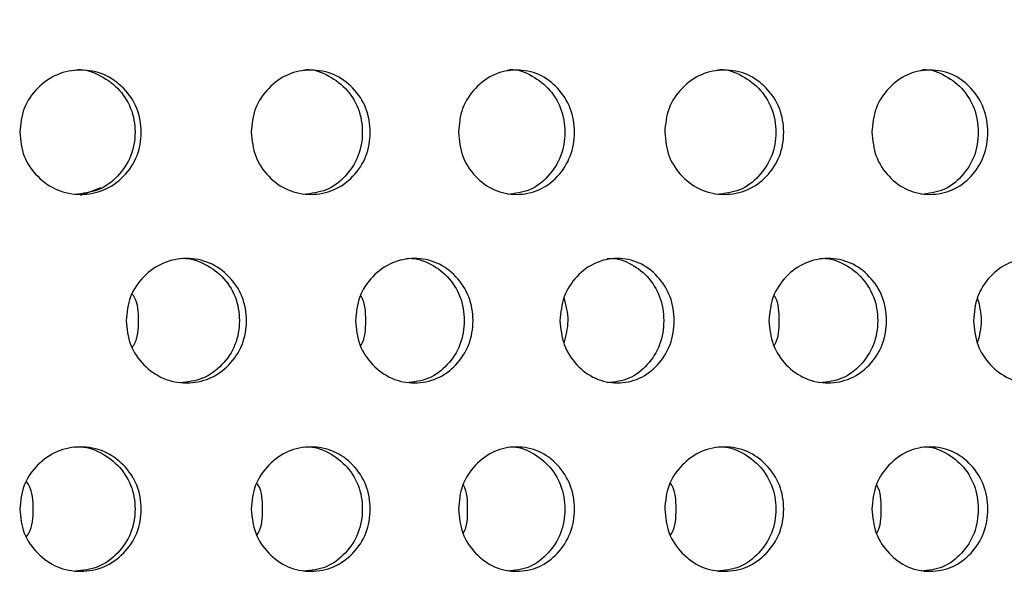
# Model space of a CAD drawing. Units: inches. Extents: x -1 to 2099, y -9 to 2961.
# Drawn here: x 1082 to 1098, y 1844 to 1853 of the extents above; entities that cross this region are included whole.
import ezdxf

# ---------------------------------------------------------------- set-up
doc = ezdxf.new("R2010")
doc.units = ezdxf.units.IN
doc.header["$MEASUREMENT"] = 0
doc.layers.add('Dimension', color=44, linetype='Continuous')
doc.styles.get("Standard").update_dxf_attribs({"font": 'arial.ttf'})
doc.dimstyles.new('ISO-25', dxfattribs={"dimtxt": 2.5, "dimasz": 2.5, "dimexe": 1.25, "dimexo": 0.625, "dimtad": 1, "dimtxsty": 'Standard', "dimcen": 2.5, "dimadec": 0, "dimazin": 0, "dimtfac": 1, "dimtmove": 0, "dimatfit": 3, "dimfxl": 0, "dimarcsym": 0})

# ---------------------------------------------------------------- blocks, each defined once
blk = doc.blocks.new('*D9')
at = {"layer": 'Defpoints', "color": 0, "transparency": 16777216}
for p in [(1687.021, 2095.476), (1067.021, 1886.248), (1687.021, 1844.998)]:
    blk.add_point(p, dxfattribs=at)
at = {"layer": 'Dimension', "color": 0, "lineweight": -2, "transparency": 16777216}
for p, q in [((1067.021, 1896.248), (1067.021, 2105.476)), ((1687.021, 1854.998), (1687.021, 2105.476)), ((1100.021, 2095.476), (1654.021, 2095.476))]:
    blk.add_line(p, q, dxfattribs=at)
at = {"layer": 'Dimension', "color": 0, "transparency": 16777216}
for points in [[(1100.021, 2100.976), (1100.021, 2089.976), (1067.021, 2095.476)], [(1654.021, 2100.976), (1654.021, 2089.976), (1687.021, 2095.476)]]:
    blk.add_solid(points, dxfattribs=at)
at = {"layer": 'Dimension', "color": 0, "transparency": 16777216, "insert": (1377.021, 2123.402), "char_height": 25, "attachment_point": 5}
blk.add_mtext('C', dxfattribs=at)

msp = doc.modelspace()

# ---------------------------------------------------------------- linework, layer by layer
at = {"color": 8, "linetype": 'Continuous', "lineweight": 25}
msp.add_line((1082.809, 1849.887), (1083.136, 1850.011), dxfattribs=at)
at = {"color": 7, "linetype": 'Continuous', "lineweight": 25}
for points, knots in [([(1081.824, 1850.9), (1081.837, 1851.031), (1081.862, 1851.295), (1082.097, 1851.623), (1082.417, 1851.852), (1082.803, 1851.923), (1083.187, 1851.853), (1083.508, 1851.625), (1083.733, 1851.296), (1083.801, 1850.9), (1083.733, 1850.504), (1083.508, 1850.175), (1083.188, 1849.947), (1082.803, 1849.877), (1082.418, 1849.947), (1082.098, 1850.175), (1081.864, 1850.504), (1081.837, 1850.768), (1081.824, 1850.9)], [0, 0, 0, 0, 0.062285, 0.124754, 0.187512, 0.249781, 0.312433, 0.374814, 0.437556, 0.499884, 0.562678, 0.624936, 0.687668, 0.749952, 0.812635, 0.874983, 0.937382, 1, 1, 1, 1]), ([(1082.71, 1851.899), (1082.71, 1851.899), (1082.832, 1851.931), (1083.096, 1851.839), (1083.411, 1851.628), (1083.634, 1851.295), (1083.701, 1850.9), (1083.634, 1850.504), (1083.411, 1850.178), (1083.094, 1849.941), (1082.84, 1849.914), (1082.714, 1849.901)], [0, 0, 0, 0, 0.000039, 0.124861, 0.249434, 0.375116, 0.500266, 0.62635, 0.751064, 0.876338, 1, 1, 1, 1]), ([(1085.549, 1850.9), (1085.562, 1851.031), (1085.587, 1851.295), (1085.818, 1851.623), (1086.131, 1851.852), (1086.51, 1851.923), (1086.886, 1851.853), (1087.201, 1851.625), (1087.421, 1851.296), (1087.487, 1850.9), (1087.421, 1850.504), (1087.201, 1850.175), (1086.887, 1849.947), (1086.51, 1849.877), (1086.132, 1849.947), (1085.818, 1850.175), (1085.589, 1850.504), (1085.563, 1850.768), (1085.549, 1850.9)], [0, 0, 0, 0, 0.062285, 0.124754, 0.187512, 0.249781, 0.312433, 0.374814, 0.437556, 0.499884, 0.562678, 0.624936, 0.687668, 0.749952, 0.812635, 0.874983, 0.937382, 1, 1, 1, 1]), ([(1086.389, 1851.899), (1086.389, 1851.899), (1086.508, 1851.931), (1086.766, 1851.839), (1087.075, 1851.628), (1087.294, 1851.295), (1087.359, 1850.9), (1087.293, 1850.504), (1087.075, 1850.178), (1086.765, 1849.941), (1086.516, 1849.914), (1086.392, 1849.901)], [0, 0, 0, 0, 0.000039, 0.1248611, 0.249434, 0.3751156, 0.5002657, 0.6263501, 0.7510635, 0.8763389, 1, 1, 1, 1]), ([(1088.884, 1850.9), (1088.897, 1851.031), (1088.921, 1851.295), (1089.147, 1851.623), (1089.452, 1851.852), (1089.821, 1851.923), (1090.188, 1851.853), (1090.494, 1851.625), (1090.708, 1851.296), (1090.773, 1850.9), (1090.708, 1850.504), (1090.494, 1850.175), (1090.189, 1849.947), (1089.822, 1849.877), (1089.453, 1849.947), (1089.147, 1850.175), (1088.924, 1850.504), (1088.898, 1850.768), (1088.884, 1850.9)], [0, 0, 0, 0, 0.062285, 0.124754, 0.187512, 0.249781, 0.312433, 0.374814, 0.437556, 0.499884, 0.562678, 0.624936, 0.687668, 0.749952, 0.812635, 0.874982, 0.937382, 1, 1, 1, 1]), ([(1089.673, 1851.899), (1089.673, 1851.899), (1089.791, 1851.931), (1090.04, 1851.839), (1090.341, 1851.628), (1090.553, 1851.295), (1090.617, 1850.9), (1090.553, 1850.504), (1090.341, 1850.178), (1090.039, 1849.941), (1089.796, 1849.914), (1089.676, 1849.901)], [0, 0, 0, 0, 0.000039, 0.124861, 0.249434, 0.375116, 0.500266, 0.62635, 0.751064, 0.876339, 1, 1, 1, 1]), ([(1092.205, 1850.9), (1092.217, 1851.031), (1092.243, 1851.295), (1092.473, 1851.623), (1092.787, 1851.852), (1093.166, 1851.923), (1093.542, 1851.853), (1093.856, 1851.625), (1094.076, 1851.296), (1094.143, 1850.9), (1094.076, 1850.504), (1093.856, 1850.175), (1093.543, 1849.947), (1093.166, 1849.877), (1092.788, 1849.947), (1092.474, 1850.175), (1092.245, 1850.504), (1092.218, 1850.768), (1092.205, 1850.9)], [0, 0, 0, 0, 0.062285, 0.124754, 0.187512, 0.249781, 0.312433, 0.374814, 0.437556, 0.499884, 0.562678, 0.624936, 0.687668, 0.749952, 0.812635, 0.874983, 0.937382, 1, 1, 1, 1]), ([(1093.045, 1851.899), (1093.045, 1851.899), (1093.164, 1851.931), (1093.422, 1851.839), (1093.73, 1851.628), (1093.949, 1851.295), (1094.015, 1850.9), (1093.949, 1850.504), (1093.731, 1850.178), (1093.421, 1849.941), (1093.172, 1849.914), (1093.048, 1849.901)], [0, 0, 0, 0, 0.000039, 0.1248611, 0.249434, 0.3751156, 0.5002657, 0.6263501, 0.7510635, 0.8763389, 1, 1, 1, 1]), ([(1095.54, 1850.9), (1095.552, 1851.031), (1095.577, 1851.295), (1095.802, 1851.623), (1096.108, 1851.852), (1096.477, 1851.923), (1096.844, 1851.853), (1097.149, 1851.625), (1097.364, 1851.296), (1097.428, 1850.9), (1097.364, 1850.504), (1097.15, 1850.175), (1096.845, 1849.947), (1096.477, 1849.877), (1096.109, 1849.947), (1095.802, 1850.175), (1095.579, 1850.504), (1095.553, 1850.768), (1095.54, 1850.9)], [0, 0, 0, 0, 0.062285, 0.124754, 0.187512, 0.249781, 0.312433, 0.374814, 0.437556, 0.499884, 0.562678, 0.624936, 0.687668, 0.749952, 0.812635, 0.874982, 0.937382, 1, 1, 1, 1]), ([(1096.328, 1851.899), (1096.328, 1851.899), (1096.446, 1851.931), (1096.695, 1851.839), (1096.996, 1851.628), (1097.209, 1851.295), (1097.273, 1850.9), (1097.209, 1850.504), (1096.997, 1850.178), (1096.695, 1849.941), (1096.452, 1849.914), (1096.331, 1849.901)], [0, 0, 0, 0, 0.000039, 0.124861, 0.249434, 0.375116, 0.500266, 0.62635, 0.751064, 0.876339, 1, 1, 1, 1]), ([(1083.535, 1847.869), (1083.548, 1848), (1083.573, 1848.264), (1083.807, 1848.592), (1084.123, 1848.821), (1084.506, 1848.892), (1084.887, 1848.822), (1085.204, 1848.593), (1085.427, 1848.265), (1085.494, 1847.869), (1085.427, 1847.473), (1085.205, 1847.144), (1084.888, 1846.916), (1084.506, 1846.846), (1084.124, 1846.916), (1083.807, 1847.144), (1083.576, 1847.473), (1083.549, 1847.737), (1083.535, 1847.869)], [0, 0, 0, 0, 0.062285, 0.124754, 0.187512, 0.249781, 0.312432, 0.374814, 0.437556, 0.499884, 0.562678, 0.624936, 0.687668, 0.749952, 0.812635, 0.874983, 0.937382, 1, 1, 1, 1]), ([(1084.399, 1848.868), (1084.399, 1848.868), (1084.523, 1848.885), (1084.779, 1848.815), (1085.093, 1848.595), (1085.314, 1848.264), (1085.38, 1847.869), (1085.314, 1847.473), (1085.093, 1847.147), (1084.779, 1846.91), (1084.527, 1846.883), (1084.402, 1846.869)], [0, 0, 0, 0, 0.000038, 0.124859, 0.249435, 0.375116, 0.500266, 0.62635, 0.751064, 0.876339, 1, 1, 1, 1]), ([(1087.227, 1847.869), (1087.239, 1848), (1087.264, 1848.264), (1087.492, 1848.592), (1087.802, 1848.821), (1088.176, 1848.892), (1088.548, 1848.822), (1088.858, 1848.593), (1089.076, 1848.265), (1089.141, 1847.869), (1089.076, 1847.473), (1088.859, 1847.144), (1088.549, 1846.916), (1088.177, 1846.846), (1087.803, 1846.916), (1087.493, 1847.144), (1087.267, 1847.473), (1087.24, 1847.737), (1087.227, 1847.869)], [0, 0, 0, 0, 0.062285, 0.124754, 0.187512, 0.249781, 0.312432, 0.374814, 0.437556, 0.499884, 0.562678, 0.624936, 0.687668, 0.749952, 0.812636, 0.874983, 0.937382, 1, 1, 1, 1]), ([(1088.041, 1848.868), (1088.042, 1848.868), (1088.162, 1848.885), (1088.413, 1848.815), (1088.719, 1848.595), (1088.935, 1848.264), (1088.999, 1847.869), (1088.935, 1847.473), (1088.719, 1847.147), (1088.413, 1846.91), (1088.167, 1846.883), (1088.045, 1846.869)], [0, 0, 0, 0, 0.000038, 0.124859, 0.249435, 0.375116, 0.500266, 0.62635, 0.751064, 0.876339, 1, 1, 1, 1]), ([(1090.519, 1847.869), (1090.532, 1848), (1090.556, 1848.264), (1090.778, 1848.592), (1091.079, 1848.821), (1091.443, 1848.892), (1091.804, 1848.822), (1092.104, 1848.593), (1092.315, 1848.265), (1092.379, 1847.869), (1092.315, 1847.473), (1092.105, 1847.144), (1091.804, 1846.916), (1091.443, 1846.846), (1091.08, 1846.916), (1090.778, 1847.144), (1090.558, 1847.473), (1090.532, 1847.737), (1090.519, 1847.869)], [0, 0, 0, 0, 0.062285, 0.124754, 0.187512, 0.249781, 0.312432, 0.374814, 0.437556, 0.499884, 0.562678, 0.624936, 0.687669, 0.749953, 0.812635, 0.874983, 0.937382, 1, 1, 1, 1]), ([(1091.28, 1848.868), (1091.28, 1848.868), (1091.399, 1848.885), (1091.64, 1848.815), (1091.938, 1848.595), (1092.147, 1848.264), (1092.21, 1847.869), (1092.147, 1847.473), (1091.938, 1847.147), (1091.641, 1846.91), (1091.402, 1846.883), (1091.283, 1846.869)], [0, 0, 0, 0, 0.000038, 0.124859, 0.249435, 0.375116, 0.500266, 0.62635, 0.751064, 0.876339, 1, 1, 1, 1]), ([(1093.883, 1847.869), (1093.895, 1848), (1093.92, 1848.264), (1094.148, 1848.592), (1094.458, 1848.821), (1094.832, 1848.892), (1095.204, 1848.822), (1095.514, 1848.593), (1095.731, 1848.265), (1095.797, 1847.869), (1095.731, 1847.473), (1095.514, 1847.144), (1095.205, 1846.916), (1094.832, 1846.846), (1094.459, 1846.916), (1094.148, 1847.144), (1093.922, 1847.473), (1093.896, 1847.737), (1093.883, 1847.869)], [0, 0, 0, 0, 0.062285, 0.124754, 0.187512, 0.249781, 0.312432, 0.374814, 0.437556, 0.499884, 0.562678, 0.624936, 0.687668, 0.749952, 0.812636, 0.874983, 0.937382, 1, 1, 1, 1]), ([(1094.697, 1848.868), (1094.697, 1848.868), (1094.818, 1848.885), (1095.069, 1848.815), (1095.375, 1848.595), (1095.59, 1848.264), (1095.655, 1847.869), (1095.59, 1847.473), (1095.375, 1847.147), (1095.069, 1846.91), (1094.823, 1846.883), (1094.7, 1846.869)], [0, 0, 0, 0, 0.000038, 0.124859, 0.249435, 0.375116, 0.500266, 0.62635, 0.751064, 0.876339, 1, 1, 1, 1]), ([(1097.175, 1847.869), (1097.187, 1848), (1097.211, 1848.264), (1097.433, 1848.592), (1097.735, 1848.821), (1098.098, 1848.892), (1098.459, 1848.822), (1098.76, 1848.593), (1098.971, 1848.265), (1099.034, 1847.869), (1098.971, 1847.473), (1098.76, 1847.144), (1098.46, 1846.916), (1098.098, 1846.846), (1097.736, 1846.916), (1097.434, 1847.144), (1097.214, 1847.473), (1097.188, 1847.737), (1097.175, 1847.869)], [0, 0, 0, 0, 0.062285, 0.124754, 0.187512, 0.249781, 0.312432, 0.374814, 0.437556, 0.499884, 0.562678, 0.624936, 0.687669, 0.749953, 0.812635, 0.874983, 0.937382, 1, 1, 1, 1]), ([(1083.736, 1847.869), (1083.733, 1848.005), (1083.731, 1848.161), (1083.646, 1848.283), (1083.636, 1848.298)], [0, 0, 0, 0, 0.87625, 1, 1, 1, 1]), ([(1087.393, 1847.869), (1087.392, 1848.006), (1087.391, 1848.153), (1087.315, 1848.267), (1087.31, 1848.274)], [0, 0, 0, 0, 0.935646, 1, 1, 1, 1]), ([(1090.585, 1847.503), (1090.617, 1847.625), (1090.682, 1847.871), (1090.618, 1848.119), (1090.585, 1848.244)], [0, 0, 0, 0, 0.49439, 1, 1, 1, 1]), ([(1094.048, 1847.869), (1094.048, 1848.006), (1094.047, 1848.153), (1093.971, 1848.267), (1093.966, 1848.274)], [0, 0, 0, 0, 0.935646, 1, 1, 1, 1]), ([(1097.241, 1847.503), (1097.273, 1847.625), (1097.338, 1847.871), (1097.273, 1848.119), (1097.241, 1848.244)], [0, 0, 0, 0, 0.49439, 1, 1, 1, 1]), ([(1083.636, 1847.441), (1083.646, 1847.455), (1083.729, 1847.576), (1083.733, 1847.732), (1083.736, 1847.869)], [0, 0, 0, 0, 0.1163466, 1, 1, 1, 1]), ([(1087.31, 1847.464), (1087.315, 1847.471), (1087.39, 1847.585), (1087.391, 1847.731), (1087.393, 1847.869)], [0, 0, 0, 0, 0.056058, 1, 1, 1, 1]), ([(1093.966, 1847.464), (1093.97, 1847.471), (1094.045, 1847.585), (1094.047, 1847.731), (1094.048, 1847.869)], [0, 0, 0, 0, 0.056058, 1, 1, 1, 1]), ([(1081.824, 1844.838), (1081.837, 1844.969), (1081.862, 1845.233), (1082.097, 1845.561), (1082.417, 1845.79), (1082.803, 1845.861), (1083.187, 1845.791), (1083.508, 1845.562), (1083.733, 1845.234), (1083.801, 1844.838), (1083.733, 1844.442), (1083.508, 1844.113), (1083.188, 1843.885), (1082.803, 1843.815), (1082.418, 1843.885), (1082.098, 1844.113), (1081.864, 1844.442), (1081.837, 1844.706), (1081.824, 1844.838)], [0, 0, 0, 0, 0.062285, 0.124754, 0.187511, 0.249781, 0.312432, 0.374814, 0.437556, 0.499884, 0.562678, 0.624936, 0.687668, 0.749952, 0.812635, 0.874983, 0.937382, 1, 1, 1, 1]), ([(1082.71, 1845.837), (1082.71, 1845.837), (1082.835, 1845.854), (1083.094, 1845.784), (1083.411, 1845.564), (1083.634, 1845.233), (1083.701, 1844.838), (1083.634, 1844.442), (1083.411, 1844.115), (1083.094, 1843.879), (1082.84, 1843.852), (1082.714, 1843.838)], [0, 0, 0, 0, 0.000038, 0.124859, 0.249435, 0.375116, 0.500266, 0.62635, 0.751064, 0.876339, 1, 1, 1, 1]), ([(1085.549, 1844.838), (1085.562, 1844.969), (1085.587, 1845.233), (1085.818, 1845.561), (1086.131, 1845.79), (1086.51, 1845.861), (1086.886, 1845.791), (1087.201, 1845.562), (1087.421, 1845.234), (1087.487, 1844.838), (1087.421, 1844.442), (1087.201, 1844.113), (1086.887, 1843.885), (1086.51, 1843.815), (1086.132, 1843.885), (1085.818, 1844.113), (1085.589, 1844.442), (1085.563, 1844.706), (1085.549, 1844.838)], [0, 0, 0, 0, 0.062285, 0.124754, 0.187512, 0.249781, 0.312432, 0.374814, 0.437556, 0.499884, 0.562678, 0.624936, 0.687668, 0.749952, 0.812635, 0.874983, 0.937382, 1, 1, 1, 1]), ([(1086.389, 1845.837), (1086.389, 1845.837), (1086.511, 1845.854), (1086.765, 1845.784), (1087.075, 1845.564), (1087.294, 1845.233), (1087.359, 1844.838), (1087.293, 1844.442), (1087.075, 1844.115), (1086.765, 1843.879), (1086.516, 1843.852), (1086.392, 1843.838)], [0, 0, 0, 0, 0.000038, 0.124859, 0.249435, 0.375116, 0.500266, 0.62635, 0.751064, 0.876339, 1, 1, 1, 1]), ([(1088.884, 1844.838), (1088.897, 1844.969), (1088.921, 1845.233), (1089.147, 1845.561), (1089.452, 1845.79), (1089.821, 1845.861), (1090.188, 1845.791), (1090.494, 1845.562), (1090.708, 1845.234), (1090.773, 1844.838), (1090.708, 1844.442), (1090.494, 1844.113), (1090.189, 1843.885), (1089.822, 1843.815), (1089.453, 1843.885), (1089.147, 1844.113), (1088.924, 1844.442), (1088.898, 1844.706), (1088.884, 1844.838)], [0, 0, 0, 0, 0.062285, 0.124754, 0.187512, 0.249781, 0.312432, 0.374814, 0.437556, 0.499884, 0.562678, 0.624936, 0.687668, 0.749952, 0.812635, 0.874983, 0.937382, 1, 1, 1, 1]), ([(1089.673, 1845.837), (1089.673, 1845.837), (1089.793, 1845.854), (1090.038, 1845.784), (1090.341, 1845.564), (1090.553, 1845.233), (1090.617, 1844.838), (1090.553, 1844.442), (1090.341, 1844.115), (1090.039, 1843.879), (1089.796, 1843.852), (1089.676, 1843.838)], [0, 0, 0, 0, 0.000038, 0.124859, 0.249435, 0.375116, 0.500266, 0.626351, 0.751064, 0.876339, 1, 1, 1, 1]), ([(1092.205, 1844.838), (1092.217, 1844.969), (1092.243, 1845.233), (1092.473, 1845.561), (1092.787, 1845.79), (1093.166, 1845.861), (1093.542, 1845.791), (1093.856, 1845.562), (1094.076, 1845.234), (1094.143, 1844.838), (1094.076, 1844.442), (1093.856, 1844.113), (1093.543, 1843.885), (1093.166, 1843.815), (1092.788, 1843.885), (1092.474, 1844.113), (1092.245, 1844.442), (1092.218, 1844.706), (1092.205, 1844.838)], [0, 0, 0, 0, 0.062285, 0.124754, 0.187512, 0.249781, 0.312432, 0.374814, 0.437556, 0.499884, 0.562678, 0.624936, 0.687668, 0.749952, 0.812635, 0.874983, 0.937382, 1, 1, 1, 1]), ([(1093.045, 1845.837), (1093.045, 1845.837), (1093.167, 1845.854), (1093.421, 1845.784), (1093.731, 1845.564), (1093.949, 1845.233), (1094.015, 1844.838), (1093.949, 1844.442), (1093.731, 1844.115), (1093.421, 1843.879), (1093.172, 1843.852), (1093.048, 1843.838)], [0, 0, 0, 0, 0.000038, 0.124859, 0.249435, 0.375116, 0.500266, 0.62635, 0.751064, 0.876339, 1, 1, 1, 1]), ([(1095.54, 1844.838), (1095.552, 1844.969), (1095.577, 1845.233), (1095.802, 1845.561), (1096.108, 1845.79), (1096.477, 1845.861), (1096.844, 1845.791), (1097.149, 1845.562), (1097.364, 1845.234), (1097.428, 1844.838), (1097.364, 1844.442), (1097.15, 1844.113), (1096.845, 1843.885), (1096.477, 1843.815), (1096.109, 1843.885), (1095.802, 1844.113), (1095.579, 1844.442), (1095.553, 1844.706), (1095.54, 1844.838)], [0, 0, 0, 0, 0.062285, 0.124754, 0.187512, 0.249781, 0.312432, 0.374814, 0.437556, 0.499884, 0.562678, 0.624936, 0.687668, 0.749952, 0.812635, 0.874983, 0.937382, 1, 1, 1, 1]), ([(1096.328, 1845.837), (1096.328, 1845.837), (1096.449, 1845.854), (1096.694, 1845.784), (1096.997, 1845.564), (1097.209, 1845.233), (1097.273, 1844.838), (1097.209, 1844.442), (1096.997, 1844.115), (1096.695, 1843.879), (1096.452, 1843.852), (1096.331, 1843.838)], [0, 0, 0, 0, 0.000038, 0.124859, 0.249435, 0.375116, 0.500266, 0.626351, 0.751064, 0.876339, 1, 1, 1, 1]), ([(1082.041, 1844.838), (1082.038, 1844.974), (1082.034, 1845.135), (1081.946, 1845.259), (1081.933, 1845.278)], [0, 0, 0, 0, 0.8500605, 1, 1, 1, 1]), ([(1085.732, 1844.838), (1085.731, 1844.975), (1085.729, 1845.126), (1085.649, 1845.244), (1085.641, 1845.255)], [0, 0, 0, 0, 0.904667, 1, 1, 1, 1]), ([(1089.033, 1844.838), (1089.033, 1844.975), (1089.032, 1845.117), (1088.961, 1845.228), (1088.959, 1845.231)], [0, 0, 0, 0, 0.969712, 1, 1, 1, 1]), ([(1092.388, 1844.838), (1092.386, 1844.975), (1092.385, 1845.126), (1092.305, 1845.244), (1092.297, 1845.255)], [0, 0, 0, 0, 0.904667, 1, 1, 1, 1]), ([(1095.688, 1844.838), (1095.688, 1844.975), (1095.688, 1845.117), (1095.617, 1845.228), (1095.615, 1845.231)], [0, 0, 0, 0, 0.969712, 1, 1, 1, 1]), ([(1081.933, 1844.398), (1081.945, 1844.416), (1082.033, 1844.541), (1082.037, 1844.701), (1082.041, 1844.838)], [0, 0, 0, 0, 0.142907, 1, 1, 1, 1]), ([(1085.641, 1844.421), (1085.648, 1844.432), (1085.727, 1844.549), (1085.73, 1844.7), (1085.732, 1844.838)], [0, 0, 0, 0, 0.087521, 1, 1, 1, 1]), ([(1088.959, 1844.445), (1088.96, 1844.448), (1089.031, 1844.558), (1089.032, 1844.699), (1089.033, 1844.838)], [0, 0, 0, 0, 0.021467, 1, 1, 1, 1]), ([(1092.297, 1844.421), (1092.304, 1844.432), (1092.383, 1844.549), (1092.386, 1844.7), (1092.388, 1844.838)], [0, 0, 0, 0, 0.087521, 1, 1, 1, 1]), ([(1095.615, 1844.445), (1095.616, 1844.448), (1095.687, 1844.558), (1095.688, 1844.699), (1095.688, 1844.838)], [0, 0, 0, 0, 0.021467, 1, 1, 1, 1])]:
    msp.add_open_spline(points, degree=3, knots=knots, dxfattribs=at)

# ---------------------------------------------------------------- dimensions: what is measured, and where the dimension line sits
at = {"layer": 'Dimension'}
dim = msp.add_linear_dim(base=(1687.021, 2095.476), p1=(1067.021, 1886.248), p2=(1687.021, 1844.998), text='C', dimstyle='ISO-25', override={"dimtxt": 25, "dimasz": 33, "dimexe": 10, "dimexo": 10, "dimgap": 15, "dimtih": 1, "dimtoh": 1, "dimdec": 0, "dimadec": 2, "dimtzin": 0}, dxfattribs=at)
dim.commit()
dim.dimension.update_dxf_attribs({"geometry": '*D9', "text_midpoint": (1377.021, 2095.476), "dimtype": 160})

doc.saveas('drawing.dxf')
